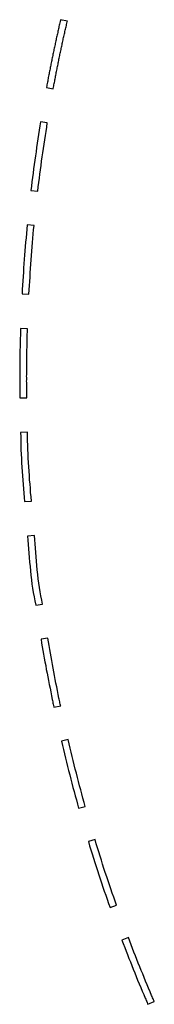
# Model space of a CAD drawing. Units: millimetres. Extents: x 847.48 to 851.22, y -293.99 to -290.42.
# Drawn here: x 847.48 to 847.62, y -292.92 to -291.84 of the extents above; entities that cross this region are included whole.
import ezdxf

# ---------------------------------------------------------------- set-up
doc = ezdxf.new("R2010")
doc.units = ezdxf.units.MM

msp = doc.modelspace()

# ---------------------------------------------------------------- linework, layer by layer
at = {"color": 4}
for points in [[(847.5209, -291.838), (847.5208, -291.8388), (847.5205, -291.8401), (847.5202, -291.8415), (847.5198, -291.8428), (847.5195, -291.8441), (847.5192, -291.8454), (847.5189, -291.8468), (847.5187, -291.8481), (847.5184, -291.8494), (847.5181, -291.8508), (847.5178, -291.8521), (847.5175, -291.8534), (847.5172, -291.8547), (847.5169, -291.8561), (847.5166, -291.8574), (847.5163, -291.8587), (847.516, -291.8601), (847.5157, -291.8614), (847.5154, -291.8627), (847.5151, -291.8641), (847.5149, -291.8654), (847.5146, -291.8667), (847.5143, -291.8681), (847.514, -291.8694), (847.5137, -291.8708), (847.5135, -291.8721), (847.5132, -291.8734), (847.5129, -291.8747), (847.5126, -291.8761), (847.5123, -291.8774), (847.5121, -291.8788), (847.5118, -291.8801), (847.5115, -291.8815), (847.5113, -291.8828), (847.511, -291.8841), (847.5107, -291.8855), (847.5104, -291.8868), (847.5102, -291.8881), (847.5099, -291.8895), (847.5096, -291.8908), (847.5094, -291.8922), (847.5091, -291.8935), (847.5088, -291.8948), (847.5086, -291.8962), (847.5083, -291.8975), (847.508, -291.8989), (847.5078, -291.9002), (847.5075, -291.9016), (847.5073, -291.9029), (847.507, -291.9042), (847.5068, -291.9056), (847.5065, -291.9069), (847.5063, -291.9083), (847.506, -291.9096), (847.5058, -291.911), (847.5055, -291.9123), (847.5054, -291.9128), (847.5129, -291.9141), (847.513, -291.9137), (847.5132, -291.9123), (847.5135, -291.911), (847.5137, -291.9097), (847.514, -291.9083), (847.5142, -291.907), (847.5145, -291.9056), (847.5148, -291.9043), (847.515, -291.903), (847.5153, -291.9016), (847.5155, -291.9003), (847.5158, -291.899), (847.516, -291.8976), (847.5163, -291.8963), (847.5166, -291.8949), (847.5168, -291.8936), (847.5171, -291.8923), (847.5174, -291.8909), (847.5176, -291.8896), (847.5179, -291.8883), (847.5182, -291.8869), (847.5184, -291.8856), (847.5187, -291.8843), (847.519, -291.8829), (847.5192, -291.8816), (847.5195, -291.8803), (847.5198, -291.8789), (847.5201, -291.8776), (847.5203, -291.8763), (847.5206, -291.875), (847.5209, -291.8736), (847.5212, -291.8723), (847.5215, -291.871), (847.5217, -291.8696), (847.522, -291.8683), (847.5223, -291.867), (847.5226, -291.8657), (847.5229, -291.8643), (847.5232, -291.863), (847.5234, -291.8617), (847.5237, -291.8603), (847.524, -291.859), (847.5243, -291.8577), (847.5246, -291.8564), (847.5249, -291.8551), (847.5252, -291.8537), (847.5255, -291.8524), (847.5258, -291.8511), (847.5261, -291.8497), (847.5264, -291.8484), (847.5267, -291.8471), (847.527, -291.8458), (847.5273, -291.8445), (847.5276, -291.8432), (847.5279, -291.8418), (847.5282, -291.8405), (847.5284, -291.8397), (847.5209, -291.838)], [(847.4989, -291.9504), (847.4989, -291.9504), (847.4982, -291.9551), (847.4975, -291.9598), (847.4968, -291.9645), (847.496, -291.9693), (847.4954, -291.974), (847.4947, -291.9787), (847.494, -291.9834), (847.4933, -291.9881), (847.4927, -291.9929), (847.4921, -291.9976), (847.4914, -292.0023), (847.4908, -292.0071), (847.4902, -292.0118), (847.4895, -292.0165), (847.4889, -292.0213), (847.4883, -292.026), (847.4959, -292.0269), (847.4959, -292.0269), (847.4965, -292.0222), (847.4971, -292.0175), (847.4977, -292.0127), (847.4983, -292.008), (847.499, -292.0033), (847.4996, -291.9986), (847.5002, -291.9939), (847.5009, -291.9892), (847.5015, -291.9845), (847.5022, -291.9798), (847.5029, -291.9751), (847.5036, -291.9704), (847.5043, -291.9657), (847.505, -291.961), (847.5057, -291.9563), (847.5064, -291.9516), (847.4989, -291.9504)], [(847.4842, -292.0639), (847.4842, -292.0639), (847.4838, -292.0687), (847.4834, -292.0735), (847.483, -292.0782), (847.4825, -292.083), (847.4822, -292.0877), (847.4818, -292.0925), (847.4814, -292.0973), (847.4811, -292.102), (847.4807, -292.1068), (847.4804, -292.1115), (847.4801, -292.1163), (847.4798, -292.1211), (847.4795, -292.1258), (847.4792, -292.1306), (847.4789, -292.1354), (847.4786, -292.1401), (847.4862, -292.1405), (847.4862, -292.1405), (847.4865, -292.1357), (847.4868, -292.131), (847.4871, -292.1263), (847.4874, -292.1215), (847.4877, -292.1168), (847.488, -292.112), (847.4883, -292.1073), (847.4886, -292.1026), (847.489, -292.0978), (847.4894, -292.0931), (847.4897, -292.0884), (847.4901, -292.0836), (847.4905, -292.0789), (847.4909, -292.0741), (847.4914, -292.0694), (847.4918, -292.0647), (847.4842, -292.0639)], [(847.477, -292.1783), (847.477, -292.1784), (847.477, -292.1798), (847.4769, -292.1812), (847.4769, -292.1826), (847.4768, -292.184), (847.4768, -292.1854), (847.4768, -292.1868), (847.4767, -292.1883), (847.4767, -292.1897), (847.4766, -292.1911), (847.4766, -292.1925), (847.4766, -292.1939), (847.4766, -292.1953), (847.4765, -292.1967), (847.4765, -292.1981), (847.4765, -292.1995), (847.4764, -292.201), (847.4764, -292.2024), (847.4764, -292.2038), (847.4764, -292.2052), (847.4763, -292.2066), (847.4763, -292.208), (847.4763, -292.2094), (847.4763, -292.2109), (847.4763, -292.2123), (847.4763, -292.2137), (847.4762, -292.2151), (847.4762, -292.2165), (847.4762, -292.2179), (847.4762, -292.2194), (847.4762, -292.2208), (847.4762, -292.2222), (847.4762, -292.2236), (847.4762, -292.225), (847.4762, -292.2264), (847.4761, -292.2278), (847.4762, -292.2293), (847.4761, -292.2307), (847.4761, -292.2321), (847.4761, -292.2335), (847.4761, -292.2349), (847.4761, -292.2363), (847.4762, -292.2378), (847.4761, -292.2392), (847.4762, -292.2406), (847.4762, -292.242), (847.4762, -292.2434), (847.4762, -292.2448), (847.4762, -292.2462), (847.4762, -292.2477), (847.4762, -292.2491), (847.4762, -292.2505), (847.4762, -292.2519), (847.4763, -292.2533), (847.4763, -292.2546), (847.4839, -292.2545), (847.4839, -292.2533), (847.4838, -292.2519), (847.4838, -292.2505), (847.4838, -292.249), (847.4838, -292.2476), (847.4838, -292.2462), (847.4838, -292.2448), (847.4838, -292.2434), (847.4838, -292.242), (847.4838, -292.2406), (847.4838, -292.2392), (847.4838, -292.2378), (847.4837, -292.2363), (847.4838, -292.2349), (847.4838, -292.2335), (847.4838, -292.2321), (847.4837, -292.2307), (847.4838, -292.2293), (847.4838, -292.2278), (847.4838, -292.2264), (847.4838, -292.225), (847.4838, -292.2236), (847.4838, -292.2222), (847.4838, -292.2208), (847.4838, -292.2194), (847.4838, -292.218), (847.4838, -292.2165), (847.4838, -292.2152), (847.4839, -292.2138), (847.4839, -292.2123), (847.4839, -292.2109), (847.4839, -292.2095), (847.4839, -292.2081), (847.4839, -292.2067), (847.484, -292.2053), (847.484, -292.2039), (847.484, -292.2025), (847.484, -292.2011), (847.4841, -292.1997), (847.4841, -292.1983), (847.4841, -292.1969), (847.4842, -292.1955), (847.4842, -292.194), (847.4842, -292.1926), (847.4842, -292.1912), (847.4843, -292.1898), (847.4843, -292.1884), (847.4844, -292.187), (847.4844, -292.1856), (847.4844, -292.1842), (847.4845, -292.1828), (847.4845, -292.1814), (847.4846, -292.18), (847.4846, -292.1786), (847.4846, -292.1785), (847.477, -292.1783)], [(847.4771, -292.2928), (847.4771, -292.2928), (847.4772, -292.2975), (847.4772, -292.3022), (847.4773, -292.307), (847.4775, -292.3118), (847.4777, -292.3166), (847.4779, -292.3213), (847.4782, -292.3261), (847.4784, -292.3309), (847.4787, -292.3357), (847.4791, -292.3405), (847.4794, -292.3453), (847.4798, -292.35), (847.4802, -292.3548), (847.4805, -292.3596), (847.4809, -292.3643), (847.4813, -292.369), (847.4889, -292.3684), (847.4889, -292.3684), (847.4885, -292.3637), (847.4881, -292.359), (847.4878, -292.3543), (847.4874, -292.3496), (847.487, -292.3448), (847.4867, -292.3401), (847.4864, -292.3353), (847.486, -292.3305), (847.4858, -292.3258), (847.4855, -292.321), (847.4853, -292.3162), (847.4851, -292.3115), (847.4849, -292.3067), (847.4848, -292.302), (847.4848, -292.2972), (847.4847, -292.2925), (847.4771, -292.2928)], [(847.4846, -292.407), (847.4846, -292.407), (847.4851, -292.4116), (847.4855, -292.4163), (847.4858, -292.421), (847.4862, -292.4258), (847.4866, -292.4306), (847.487, -292.4355), (847.4874, -292.4404), (847.4879, -292.4452), (847.4884, -292.4501), (847.4889, -292.455), (847.4895, -292.4598), (847.4902, -292.4645), (847.491, -292.4692), (847.4918, -292.4739), (847.4927, -292.4784), (847.4938, -292.4829), (847.5013, -292.4818), (847.5013, -292.4818), (847.5003, -292.4774), (847.4993, -292.4728), (847.4985, -292.4682), (847.4977, -292.4635), (847.4971, -292.4588), (847.4965, -292.454), (847.4959, -292.4492), (847.4954, -292.4443), (847.495, -292.4395), (847.4946, -292.4346), (847.4942, -292.4298), (847.4938, -292.425), (847.4934, -292.4202), (847.493, -292.4155), (847.4926, -292.4109), (847.4922, -292.4063), (847.4846, -292.407)], [(847.4996, -292.5206), (847.4996, -292.5206), (847.5002, -292.5248), (847.5009, -292.5289), (847.5016, -292.5331), (847.5023, -292.5372), (847.5031, -292.5414), (847.5038, -292.5455), (847.5046, -292.5497), (847.5053, -292.5538), (847.5061, -292.558), (847.5069, -292.5621), (847.5077, -292.5662), (847.5085, -292.5704), (847.5094, -292.5745), (847.5102, -292.5786), (847.511, -292.5828), (847.5118, -292.5869), (847.5121, -292.5882), (847.5123, -292.5896), (847.5126, -292.5909), (847.5129, -292.5922), (847.5132, -292.5936), (847.5135, -292.5949), (847.5136, -292.5956), (847.5211, -292.5941), (847.5209, -292.5934), (847.5206, -292.592), (847.5203, -292.5907), (847.5201, -292.5894), (847.5198, -292.588), (847.5195, -292.5867), (847.5192, -292.5854), (847.5192, -292.5854), (847.5184, -292.5813), (847.5176, -292.5772), (847.5168, -292.5731), (847.5159, -292.5689), (847.5151, -292.5648), (847.5143, -292.5607), (847.5136, -292.5566), (847.5128, -292.5524), (847.512, -292.5483), (847.5113, -292.5442), (847.5105, -292.5401), (847.5098, -292.5359), (847.5091, -292.5318), (847.5084, -292.5276), (847.5077, -292.5235), (847.5071, -292.5194), (847.4996, -292.5206)], [(847.5219, -292.6329), (847.5219, -292.6329), (847.523, -292.6376), (847.5241, -292.6422), (847.5252, -292.6469), (847.5263, -292.6515), (847.5275, -292.6562), (847.5286, -292.6608), (847.5298, -292.6654), (847.531, -292.67), (847.5322, -292.6746), (847.5334, -292.6793), (847.5346, -292.6839), (847.5358, -292.6885), (847.5371, -292.6931), (847.5383, -292.6977), (847.5396, -292.7023), (847.5408, -292.7069), (847.5481, -292.7048), (847.5481, -292.7048), (847.5469, -292.7003), (847.5456, -292.6957), (847.5443, -292.6911), (847.5431, -292.6866), (847.5419, -292.682), (847.5407, -292.6774), (847.5395, -292.6728), (847.5383, -292.6682), (847.5371, -292.6636), (847.5359, -292.6589), (847.5348, -292.6543), (847.5337, -292.6497), (847.5326, -292.6451), (847.5314, -292.6405), (847.5304, -292.6358), (847.5293, -292.6312), (847.5219, -292.6329)], [(847.5515, -292.7435), (847.5515, -292.7435), (847.5529, -292.7481), (847.5543, -292.7527), (847.5557, -292.7572), (847.5571, -292.7618), (847.5586, -292.7664), (847.56, -292.7709), (847.5615, -292.7755), (847.5629, -292.78), (847.5645, -292.7845), (847.566, -292.7891), (847.5675, -292.7936), (847.569, -292.7981), (847.5706, -292.8026), (847.5721, -292.8071), (847.5737, -292.8116), (847.5753, -292.8161), (847.5825, -292.8136), (847.5825, -292.8136), (847.5809, -292.8091), (847.5793, -292.8047), (847.5777, -292.8002), (847.5761, -292.7957), (847.5746, -292.7912), (847.5731, -292.7867), (847.5716, -292.7822), (847.5701, -292.7777), (847.5686, -292.7731), (847.5672, -292.7686), (847.5658, -292.7641), (847.5643, -292.7595), (847.563, -292.755), (847.5616, -292.7504), (847.5602, -292.7459), (847.5588, -292.7413), (847.5515, -292.7435)], [(847.5884, -292.852), (847.5884, -292.852), (847.5899, -292.856), (847.5914, -292.8601), (847.5929, -292.8641), (847.5944, -292.8681), (847.596, -292.8722), (847.5976, -292.8762), (847.5992, -292.8802), (847.6008, -292.8842), (847.6024, -292.8882), (847.604, -292.8922), (847.6056, -292.8962), (847.6073, -292.9002), (847.609, -292.9042), (847.6106, -292.9082), (847.6123, -292.9121), (847.614, -292.9161), (847.6145, -292.9173), (847.615, -292.9185), (847.6156, -292.9198), (847.6161, -292.921), (847.6166, -292.9222), (847.6169, -292.9228), (847.6239, -292.9198), (847.6236, -292.9192), (847.6231, -292.918), (847.6226, -292.9168), (847.622, -292.9156), (847.6215, -292.9143), (847.621, -292.9131), (847.621, -292.9131), (847.6194, -292.9092), (847.6177, -292.9052), (847.6161, -292.9013), (847.6144, -292.8973), (847.6128, -292.8933), (847.6112, -292.8893), (847.6095, -292.8854), (847.6079, -292.8814), (847.6063, -292.8774), (847.6047, -292.8734), (847.6032, -292.8694), (847.6016, -292.8654), (847.6, -292.8614), (847.5985, -292.8574), (847.597, -292.8533), (847.5955, -292.8493), (847.5884, -292.852)]]:
    msp.add_lwpolyline(points, dxfattribs=at)

doc.saveas('drawing.dxf')
